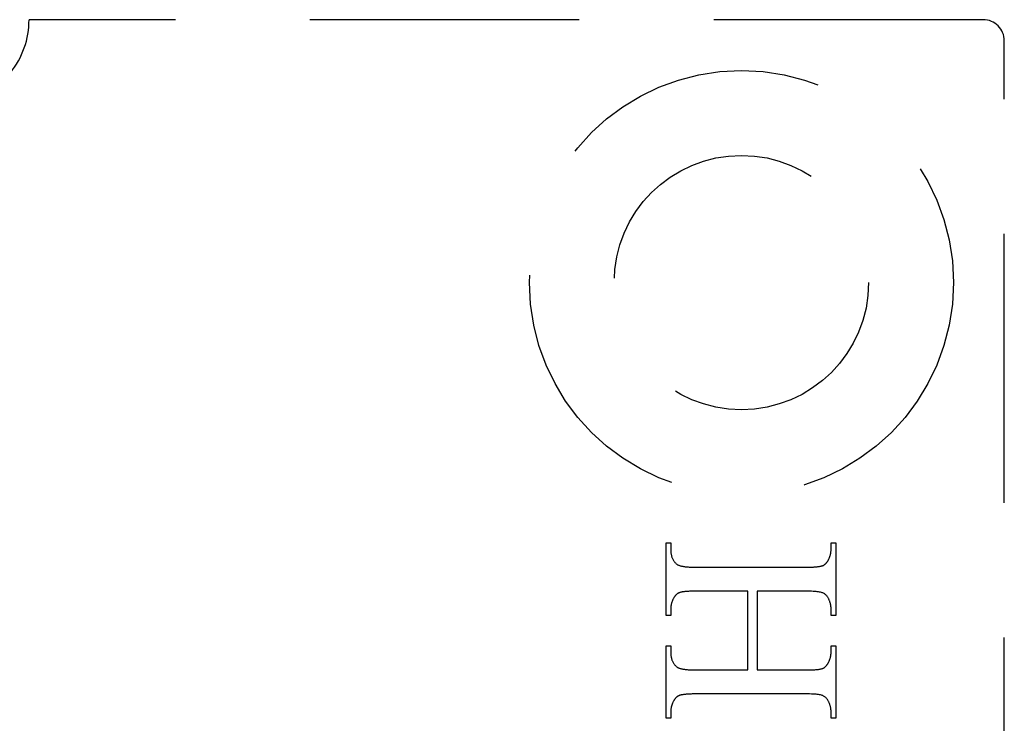
# Model space of a CAD drawing. Units: millimetres. Extents: x 7584 to 9881, y -426 to 1223.
# Drawn here: x 7922 to 7946, y 924 to 941 of the extents above; entities that cross this region are included whole.
import ezdxf

# ---------------------------------------------------------------- set-up
doc = ezdxf.new("R2010")
doc.units = ezdxf.units.MM
doc.linetypes.add('HIDDEN', pattern=[9.525, 6.35, -3.175])
doc.layers.add('SF3', color=190, linetype='Continuous')

# ---------------------------------------------------------------- blocks, each defined once
blk = doc.blocks.new('SF7 Offset hinge Handle Set End 1')
at = {"color": 212, "linetype": 'HIDDEN', "ltscale": 0.5}
for p, q in [((-0.25, 183), (-11.5, 183)), ((0, 158.25), (0, 182.75)), ((-3.988, 175.974), (-3.988, 176.828)), ((-3.988, 176.828), (-3.934, 176.828)), ((-3.934, 176.828), (-3.934, 176.758)), ((-2.042, 176.758), (-2.042, 176.828)), ((-2.042, 176.828), (-1.988, 176.828)), ((-1.988, 176.828), (-1.988, 175.974)), ((-3.934, 176.758), (-3.934, 176.748)), ((-3.934, 176.748), (-3.934, 176.738)), ((-3.934, 176.738), (-3.933, 176.728)), ((-3.933, 176.728), (-3.932, 176.718)), ((-3.932, 176.718), (-3.931, 176.709)), ((-2.047, 176.705), (-2.046, 176.711)), ((-2.046, 176.711), (-2.045, 176.717)), ((-2.045, 176.717), (-2.044, 176.722)), ((-2.044, 176.728), (-2.043, 176.734)), ((-2.044, 176.722), (-2.044, 176.728)), ((-2.043, 176.74), (-2.042, 176.746)), ((-2.043, 176.734), (-2.043, 176.74)), ((-2.042, 176.752), (-2.042, 176.758)), ((-2.042, 176.746), (-2.042, 176.752)), ((-3.931, 176.709), (-3.93, 176.7)), ((-3.93, 176.7), (-3.928, 176.691)), ((-3.928, 176.691), (-3.926, 176.683)), ((-3.926, 176.683), (-3.924, 176.674)), ((-3.924, 176.674), (-3.922, 176.666)), ((-3.922, 176.666), (-3.919, 176.658)), ((-3.919, 176.658), (-3.916, 176.651)), ((-3.916, 176.651), (-3.913, 176.643)), ((-3.913, 176.643), (-3.91, 176.636)), ((-3.91, 176.636), (-3.906, 176.629)), ((-3.906, 176.629), (-3.902, 176.623)), ((-3.902, 176.623), (-3.898, 176.616)), ((-3.898, 176.616), (-3.894, 176.61)), ((-3.894, 176.61), (-3.889, 176.604)), ((-3.889, 176.604), (-3.884, 176.599)), ((-3.884, 176.599), (-3.879, 176.593)), ((-2.099, 176.592), (-2.097, 176.595)), ((-2.097, 176.595), (-2.094, 176.598)), ((-2.094, 176.598), (-2.092, 176.601)), ((-2.092, 176.601), (-2.089, 176.605)), ((-2.089, 176.605), (-2.087, 176.608)), ((-2.087, 176.608), (-2.085, 176.611)), ((-2.085, 176.611), (-2.083, 176.615)), ((-2.083, 176.615), (-2.08, 176.618)), ((-2.08, 176.618), (-2.078, 176.622)), ((-2.078, 176.622), (-2.075, 176.628)), ((-2.075, 176.628), (-2.072, 176.633)), ((-2.072, 176.633), (-2.07, 176.638)), ((-2.07, 176.638), (-2.067, 176.644)), ((-2.067, 176.644), (-2.065, 176.649)), ((-2.065, 176.649), (-2.062, 176.655)), ((-2.062, 176.655), (-2.06, 176.66)), ((-2.06, 176.66), (-2.058, 176.666)), ((-2.058, 176.666), (-2.056, 176.671)), ((-2.056, 176.671), (-2.054, 176.677)), ((-2.054, 176.677), (-2.053, 176.682)), ((-2.053, 176.682), (-2.051, 176.688)), ((-2.051, 176.688), (-2.05, 176.694)), ((-2.05, 176.694), (-2.048, 176.699)), ((-2.048, 176.699), (-2.047, 176.705)), ((-3.879, 176.593), (-3.874, 176.588)), ((-3.874, 176.588), (-3.868, 176.583)), ((-3.868, 176.583), (-3.862, 176.578)), ((-3.862, 176.578), (-3.858, 176.575)), ((-3.858, 176.575), (-3.854, 176.572)), ((-3.854, 176.572), (-3.848, 176.57)), ((-3.848, 176.57), (-3.843, 176.567)), ((-3.843, 176.567), (-3.837, 176.565)), ((-3.837, 176.565), (-3.83, 176.562)), ((-3.83, 176.562), (-3.823, 176.56)), ((-3.823, 176.56), (-3.816, 176.558)), ((-3.816, 176.558), (-3.808, 176.556)), ((-3.808, 176.556), (-3.8, 176.554)), ((-3.8, 176.554), (-3.791, 176.553)), ((-3.791, 176.553), (-3.782, 176.551)), ((-3.782, 176.551), (-3.772, 176.55)), ((-3.772, 176.55), (-3.762, 176.548)), ((-3.762, 176.548), (-3.751, 176.547)), ((-3.751, 176.547), (-3.74, 176.546)), ((-3.74, 176.546), (-3.728, 176.545)), ((-3.728, 176.545), (-3.716, 176.544)), ((-3.716, 176.544), (-3.703, 176.544)), ((-3.703, 176.544), (-3.69, 176.543)), ((-3.69, 176.543), (-3.677, 176.543)), ((-3.677, 176.543), (-3.663, 176.542)), ((-3.663, 176.542), (-3.649, 176.542)), ((-3.649, 176.542), (-3.634, 176.542)), ((-3.634, 176.542), (-2.343, 176.542)), ((-2.343, 176.542), (-2.33, 176.542)), ((-2.33, 176.542), (-2.318, 176.542)), ((-2.318, 176.542), (-2.306, 176.542)), ((-2.306, 176.542), (-2.295, 176.543)), ((-2.295, 176.543), (-2.283, 176.543)), ((-2.283, 176.543), (-2.273, 176.543)), ((-2.273, 176.543), (-2.262, 176.544)), ((-2.262, 176.544), (-2.252, 176.544)), ((-2.252, 176.544), (-2.242, 176.545)), ((-2.242, 176.545), (-2.233, 176.546)), ((-2.233, 176.546), (-2.224, 176.546)), ((-2.224, 176.546), (-2.215, 176.547)), ((-2.215, 176.547), (-2.207, 176.548)), ((-2.207, 176.548), (-2.199, 176.549)), ((-2.199, 176.549), (-2.192, 176.55)), ((-2.192, 176.55), (-2.184, 176.551)), ((-2.184, 176.551), (-2.178, 176.552)), ((-2.178, 176.552), (-2.171, 176.553)), ((-2.171, 176.553), (-2.165, 176.554)), ((-2.165, 176.554), (-2.159, 176.556)), ((-2.159, 176.556), (-2.154, 176.557)), ((-2.154, 176.557), (-2.149, 176.559)), ((-2.149, 176.559), (-2.144, 176.56)), ((-2.144, 176.56), (-2.14, 176.562)), ((-2.14, 176.562), (-2.137, 176.563)), ((-2.137, 176.563), (-2.134, 176.564)), ((-2.134, 176.564), (-2.131, 176.566)), ((-2.131, 176.566), (-2.128, 176.568)), ((-2.128, 176.568), (-2.126, 176.569)), ((-2.126, 176.569), (-2.123, 176.571)), ((-2.123, 176.571), (-2.12, 176.573)), ((-2.12, 176.573), (-2.117, 176.575)), ((-2.117, 176.575), (-2.115, 176.577)), ((-2.115, 176.577), (-2.112, 176.579)), ((-2.112, 176.579), (-2.109, 176.582)), ((-2.109, 176.582), (-2.107, 176.584)), ((-2.107, 176.584), (-2.104, 176.587)), ((-2.104, 176.587), (-2.102, 176.589)), ((-2.102, 176.589), (-2.099, 176.592)), ((-3.81, 176.247), (-3.815, 176.246)), ((-3.804, 176.248), (-3.81, 176.247)), ((-3.797, 176.25), (-3.804, 176.248)), ((-3.791, 176.251), (-3.797, 176.25)), ((-3.783, 176.252), (-3.791, 176.251)), ((-3.776, 176.253), (-3.783, 176.252)), ((-3.768, 176.254), (-3.776, 176.253)), ((-3.76, 176.255), (-3.768, 176.254)), ((-3.751, 176.255), (-3.76, 176.255)), ((-3.742, 176.256), (-3.751, 176.255)), ((-3.733, 176.257), (-3.742, 176.256)), ((-3.724, 176.257), (-3.733, 176.257)), ((-3.714, 176.258), (-3.724, 176.257)), ((-3.703, 176.258), (-3.714, 176.258)), ((-3.692, 176.259), (-3.703, 176.258)), ((-3.681, 176.259), (-3.692, 176.259)), ((-3.67, 176.259), (-3.681, 176.259)), ((-3.658, 176.259), (-3.67, 176.259)), ((-3.646, 176.259), (-3.658, 176.259)), ((-3.634, 176.259), (-3.646, 176.259)), ((-3.026, 176.259), (-3.634, 176.259)), ((-3.026, 175.33), (-3.026, 176.259)), ((-2.343, 176.259), (-2.916, 176.259)), ((-2.916, 176.259), (-2.916, 175.33)), ((-2.319, 176.259), (-2.343, 176.259)), ((-2.297, 176.259), (-2.319, 176.259)), ((-2.275, 176.258), (-2.297, 176.259)), ((-2.256, 176.257), (-2.275, 176.258)), ((-2.237, 176.256), (-2.256, 176.257)), ((-2.22, 176.255), (-2.237, 176.256)), ((-2.205, 176.253), (-2.22, 176.255)), ((-2.191, 176.251), (-2.205, 176.253)), ((-2.178, 176.249), (-2.191, 176.251)), ((-2.166, 176.247), (-2.178, 176.249)), ((-2.156, 176.244), (-2.166, 176.247)), ((-3.92, 176.131), (-3.922, 176.125)), ((-3.918, 176.136), (-3.92, 176.131)), ((-3.916, 176.142), (-3.918, 176.136)), ((-3.914, 176.147), (-3.916, 176.142)), ((-3.912, 176.153), (-3.914, 176.147)), ((-3.909, 176.158), (-3.912, 176.153)), ((-3.907, 176.163), (-3.909, 176.158)), ((-3.904, 176.169), (-3.907, 176.163)), ((-3.901, 176.174), (-3.904, 176.169)), ((-3.898, 176.179), (-3.901, 176.174)), ((-3.896, 176.183), (-3.898, 176.179)), ((-3.894, 176.187), (-3.896, 176.183)), ((-3.892, 176.19), (-3.894, 176.187)), ((-3.889, 176.194), (-3.892, 176.19)), ((-3.887, 176.197), (-3.889, 176.194)), ((-3.885, 176.2), (-3.887, 176.197)), ((-3.882, 176.203), (-3.885, 176.2)), ((-3.88, 176.206), (-3.882, 176.203)), ((-3.877, 176.209), (-3.88, 176.206)), ((-3.875, 176.212), (-3.877, 176.209)), ((-3.872, 176.215), (-3.875, 176.212)), ((-3.869, 176.217), (-3.872, 176.215)), ((-3.867, 176.22), (-3.869, 176.217)), ((-3.864, 176.222), (-3.867, 176.22)), ((-3.861, 176.224), (-3.864, 176.222)), ((-3.858, 176.227), (-3.861, 176.224)), ((-3.856, 176.229), (-3.858, 176.227)), ((-3.853, 176.231), (-3.856, 176.229)), ((-3.85, 176.232), (-3.853, 176.231)), ((-3.847, 176.234), (-3.85, 176.232)), ((-3.844, 176.236), (-3.847, 176.234)), ((-3.841, 176.237), (-3.844, 176.236)), ((-3.838, 176.239), (-3.841, 176.237)), ((-3.835, 176.24), (-3.838, 176.239)), ((-3.83, 176.241), (-3.835, 176.24)), ((-3.826, 176.243), (-3.83, 176.241)), ((-3.821, 176.244), (-3.826, 176.243)), ((-3.815, 176.246), (-3.821, 176.244)), ((-2.148, 176.241), (-2.156, 176.244)), ((-2.14, 176.238), (-2.148, 176.241)), ((-2.132, 176.235), (-2.14, 176.238)), ((-2.125, 176.231), (-2.132, 176.235)), ((-2.118, 176.227), (-2.125, 176.231)), ((-2.112, 176.222), (-2.118, 176.227)), ((-2.106, 176.217), (-2.112, 176.222)), ((-2.1, 176.212), (-2.106, 176.217)), ((-2.095, 176.206), (-2.1, 176.212)), ((-2.089, 176.2), (-2.095, 176.206)), ((-2.085, 176.193), (-2.089, 176.2)), ((-2.08, 176.187), (-2.085, 176.193)), ((-2.076, 176.179), (-2.08, 176.187)), ((-2.074, 176.174), (-2.076, 176.179)), ((-2.071, 176.169), (-2.074, 176.174)), ((-2.068, 176.163), (-2.071, 176.169)), ((-2.066, 176.158), (-2.068, 176.163)), ((-2.064, 176.153), (-2.066, 176.158)), ((-2.061, 176.147), (-2.064, 176.153)), ((-2.059, 176.142), (-2.061, 176.147)), ((-2.057, 176.136), (-2.059, 176.142)), ((-2.056, 176.131), (-2.057, 176.136)), ((-2.054, 176.125), (-2.056, 176.131)), ((-3.933, 176.069), (-3.934, 176.063)), ((-3.934, 176.063), (-3.934, 176.057)), ((-3.934, 176.057), (-3.934, 176.051)), ((-3.934, 176.051), (-3.934, 176.045)), ((-3.934, 176.045), (-3.934, 175.974)), ((-3.932, 176.08), (-3.933, 176.074)), ((-3.933, 176.074), (-3.933, 176.069)), ((-3.931, 176.086), (-3.932, 176.08)), ((-3.93, 176.092), (-3.931, 176.086)), ((-3.929, 176.097), (-3.93, 176.092)), ((-3.928, 176.103), (-3.929, 176.097)), ((-3.927, 176.108), (-3.928, 176.103)), ((-3.925, 176.114), (-3.927, 176.108)), ((-3.924, 176.12), (-3.925, 176.114)), ((-3.922, 176.125), (-3.924, 176.12)), ((-2.052, 176.12), (-2.054, 176.125)), ((-2.051, 176.114), (-2.052, 176.12)), ((-2.049, 176.108), (-2.051, 176.114)), ((-2.048, 176.103), (-2.049, 176.108)), ((-2.047, 176.097), (-2.048, 176.103)), ((-2.046, 176.092), (-2.047, 176.097)), ((-2.045, 176.086), (-2.046, 176.092)), ((-2.044, 176.08), (-2.045, 176.086)), ((-2.044, 176.074), (-2.044, 176.08)), ((-2.043, 176.069), (-2.044, 176.074)), ((-2.043, 176.063), (-2.043, 176.069)), ((-2.042, 176.057), (-2.043, 176.063)), ((-2.042, 176.051), (-2.042, 176.057)), ((-2.042, 176.045), (-2.042, 176.051)), ((-2.042, 175.974), (-2.042, 176.045)), ((-3.934, 175.974), (-3.988, 175.974)), ((-1.988, 175.974), (-2.042, 175.974)), ((-3.988, 174.761), (-3.988, 175.616)), ((-3.988, 175.616), (-3.934, 175.616)), ((-3.934, 175.616), (-3.934, 175.545)), ((-2.042, 175.545), (-2.042, 175.616)), ((-2.042, 175.616), (-1.988, 175.616)), ((-1.988, 175.616), (-1.988, 174.761)), ((-3.934, 175.545), (-3.934, 175.535)), ((-3.934, 175.535), (-3.934, 175.525)), ((-3.934, 175.525), (-3.933, 175.516)), ((-3.933, 175.516), (-3.932, 175.506)), ((-3.932, 175.506), (-3.931, 175.497)), ((-3.931, 175.497), (-3.93, 175.488)), ((-3.93, 175.488), (-3.928, 175.48)), ((-3.928, 175.48), (-3.926, 175.471)), ((-3.926, 175.471), (-3.924, 175.463)), ((-3.924, 175.463), (-3.922, 175.455)), ((-3.922, 175.455), (-3.919, 175.447)), ((-3.919, 175.447), (-3.916, 175.44)), ((-3.916, 175.44), (-3.913, 175.432)), ((-2.067, 175.432), (-2.065, 175.438)), ((-2.065, 175.438), (-2.062, 175.443)), ((-2.062, 175.443), (-2.06, 175.448)), ((-2.06, 175.448), (-2.058, 175.454)), ((-2.058, 175.454), (-2.056, 175.459)), ((-2.056, 175.459), (-2.054, 175.465)), ((-2.054, 175.465), (-2.053, 175.47)), ((-2.053, 175.47), (-2.051, 175.476)), ((-2.051, 175.476), (-2.05, 175.482)), ((-2.05, 175.482), (-2.048, 175.487)), ((-2.048, 175.487), (-2.047, 175.493)), ((-2.047, 175.493), (-2.046, 175.499)), ((-2.046, 175.499), (-2.045, 175.504)), ((-2.045, 175.504), (-2.044, 175.51)), ((-2.044, 175.516), (-2.043, 175.522)), ((-2.044, 175.51), (-2.044, 175.516)), ((-2.043, 175.528), (-2.042, 175.534)), ((-2.043, 175.522), (-2.043, 175.528)), ((-2.042, 175.539), (-2.042, 175.545)), ((-2.042, 175.534), (-2.042, 175.539)), ((-3.913, 175.432), (-3.91, 175.425)), ((-3.91, 175.425), (-3.906, 175.418)), ((-3.906, 175.418), (-3.902, 175.412)), ((-3.902, 175.412), (-3.898, 175.405)), ((-3.898, 175.405), (-3.894, 175.399)), ((-3.894, 175.399), (-3.889, 175.393)), ((-3.889, 175.393), (-3.884, 175.388)), ((-3.884, 175.388), (-3.879, 175.382)), ((-3.879, 175.382), (-3.874, 175.377)), ((-3.874, 175.377), (-3.868, 175.372)), ((-3.868, 175.372), (-3.862, 175.367)), ((-3.862, 175.367), (-3.858, 175.364)), ((-3.858, 175.364), (-3.854, 175.361)), ((-3.854, 175.361), (-3.848, 175.359)), ((-3.848, 175.359), (-3.843, 175.356)), ((-3.843, 175.356), (-3.837, 175.353)), ((-3.837, 175.353), (-3.83, 175.351)), ((-3.83, 175.351), (-3.823, 175.349)), ((-3.823, 175.349), (-3.816, 175.346)), ((-3.816, 175.346), (-3.808, 175.344)), ((-3.808, 175.344), (-3.8, 175.343)), ((-3.8, 175.343), (-3.791, 175.341)), ((-3.791, 175.341), (-3.782, 175.339)), ((-3.782, 175.339), (-3.772, 175.338)), ((-3.772, 175.338), (-3.762, 175.336)), ((-3.762, 175.336), (-3.751, 175.335)), ((-3.751, 175.335), (-3.74, 175.334)), ((-3.74, 175.334), (-3.728, 175.333)), ((-3.728, 175.333), (-3.716, 175.332)), ((-3.716, 175.332), (-3.703, 175.331)), ((-3.703, 175.331), (-3.69, 175.331)), ((-3.69, 175.331), (-3.677, 175.33)), ((-3.677, 175.33), (-3.663, 175.33)), ((-3.663, 175.33), (-3.649, 175.33)), ((-3.649, 175.33), (-3.634, 175.33)), ((-3.634, 175.33), (-3.026, 175.33)), ((-2.916, 175.33), (-2.343, 175.33)), ((-2.343, 175.33), (-2.33, 175.33)), ((-2.33, 175.33), (-2.318, 175.33)), ((-2.318, 175.33), (-2.306, 175.33)), ((-2.306, 175.33), (-2.295, 175.33)), ((-2.295, 175.33), (-2.283, 175.331)), ((-2.283, 175.331), (-2.273, 175.331)), ((-2.273, 175.331), (-2.262, 175.331)), ((-2.262, 175.331), (-2.252, 175.332)), ((-2.252, 175.332), (-2.242, 175.332)), ((-2.242, 175.332), (-2.233, 175.333)), ((-2.233, 175.333), (-2.224, 175.334)), ((-2.224, 175.334), (-2.215, 175.335)), ((-2.215, 175.335), (-2.207, 175.335)), ((-2.207, 175.335), (-2.199, 175.336)), ((-2.199, 175.336), (-2.192, 175.337)), ((-2.192, 175.337), (-2.184, 175.338)), ((-2.184, 175.338), (-2.178, 175.34)), ((-2.178, 175.34), (-2.171, 175.341)), ((-2.171, 175.341), (-2.165, 175.342)), ((-2.165, 175.342), (-2.159, 175.343)), ((-2.159, 175.343), (-2.154, 175.345)), ((-2.154, 175.345), (-2.149, 175.346)), ((-2.149, 175.346), (-2.144, 175.348)), ((-2.144, 175.348), (-2.14, 175.349)), ((-2.14, 175.349), (-2.137, 175.351)), ((-2.137, 175.351), (-2.134, 175.352)), ((-2.134, 175.352), (-2.131, 175.354)), ((-2.131, 175.354), (-2.128, 175.355)), ((-2.128, 175.355), (-2.126, 175.357)), ((-2.126, 175.357), (-2.123, 175.359)), ((-2.123, 175.359), (-2.12, 175.361)), ((-2.12, 175.361), (-2.117, 175.363)), ((-2.117, 175.363), (-2.115, 175.365)), ((-2.115, 175.365), (-2.112, 175.367)), ((-2.112, 175.367), (-2.109, 175.37)), ((-2.109, 175.37), (-2.107, 175.372)), ((-2.107, 175.372), (-2.104, 175.375)), ((-2.104, 175.375), (-2.102, 175.378)), ((-2.102, 175.378), (-2.099, 175.38)), ((-2.099, 175.38), (-2.097, 175.383)), ((-2.097, 175.383), (-2.094, 175.387)), ((-2.094, 175.387), (-2.092, 175.39)), ((-2.092, 175.39), (-2.089, 175.393)), ((-2.089, 175.393), (-2.087, 175.397)), ((-2.087, 175.397), (-2.085, 175.4)), ((-2.085, 175.4), (-2.083, 175.404)), ((-2.083, 175.404), (-2.08, 175.408)), ((-2.08, 175.408), (-2.078, 175.411)), ((-2.078, 175.411), (-2.075, 175.417)), ((-2.075, 175.417), (-2.072, 175.422)), ((-2.072, 175.422), (-2.07, 175.427)), ((-2.07, 175.427), (-2.067, 175.432)), ((-3.896, 174.971), (-3.898, 174.967)), ((-3.894, 174.974), (-3.896, 174.971)), ((-3.892, 174.978), (-3.894, 174.974)), ((-3.889, 174.981), (-3.892, 174.978)), ((-3.887, 174.985), (-3.889, 174.981)), ((-3.885, 174.988), (-3.887, 174.985)), ((-3.882, 174.991), (-3.885, 174.988)), ((-3.88, 174.994), (-3.882, 174.991)), ((-3.877, 174.997), (-3.88, 174.994)), ((-3.875, 175), (-3.877, 174.997)), ((-3.872, 175.002), (-3.875, 175)), ((-3.869, 175.005), (-3.872, 175.002)), ((-3.867, 175.007), (-3.869, 175.005)), ((-3.864, 175.01), (-3.867, 175.007)), ((-3.861, 175.012), (-3.864, 175.01)), ((-3.858, 175.014), (-3.861, 175.012)), ((-3.856, 175.016), (-3.858, 175.014)), ((-3.853, 175.018), (-3.856, 175.016)), ((-3.85, 175.02), (-3.853, 175.018)), ((-3.847, 175.022), (-3.85, 175.02)), ((-3.844, 175.023), (-3.847, 175.022)), ((-3.841, 175.025), (-3.844, 175.023)), ((-3.838, 175.026), (-3.841, 175.025)), ((-3.835, 175.027), (-3.838, 175.026)), ((-3.83, 175.029), (-3.835, 175.027)), ((-3.826, 175.031), (-3.83, 175.029)), ((-3.821, 175.032), (-3.826, 175.031)), ((-3.815, 175.033), (-3.821, 175.032)), ((-3.81, 175.035), (-3.815, 175.033)), ((-3.804, 175.036), (-3.81, 175.035)), ((-3.797, 175.037), (-3.804, 175.036)), ((-3.791, 175.038), (-3.797, 175.037)), ((-3.783, 175.039), (-3.791, 175.038)), ((-3.776, 175.04), (-3.783, 175.039)), ((-3.768, 175.041), (-3.776, 175.04)), ((-3.76, 175.042), (-3.768, 175.041)), ((-3.751, 175.043), (-3.76, 175.042)), ((-3.742, 175.044), (-3.751, 175.043)), ((-3.733, 175.044), (-3.742, 175.044)), ((-3.724, 175.045), (-3.733, 175.044)), ((-3.714, 175.045), (-3.724, 175.045)), ((-3.703, 175.046), (-3.714, 175.045)), ((-3.692, 175.046), (-3.703, 175.046)), ((-3.681, 175.047), (-3.692, 175.046)), ((-3.67, 175.047), (-3.681, 175.047)), ((-3.658, 175.047), (-3.67, 175.047)), ((-3.646, 175.047), (-3.658, 175.047)), ((-3.634, 175.047), (-3.646, 175.047)), ((-2.343, 175.047), (-3.634, 175.047)), ((-2.319, 175.047), (-2.343, 175.047)), ((-2.297, 175.047), (-2.319, 175.047)), ((-2.275, 175.046), (-2.297, 175.047)), ((-2.256, 175.045), (-2.275, 175.046)), ((-2.237, 175.044), (-2.256, 175.045)), ((-2.22, 175.043), (-2.237, 175.044)), ((-2.205, 175.041), (-2.22, 175.043)), ((-2.191, 175.039), (-2.205, 175.041)), ((-2.178, 175.037), (-2.191, 175.039)), ((-2.166, 175.035), (-2.178, 175.037)), ((-2.156, 175.033), (-2.166, 175.035)), ((-2.148, 175.03), (-2.156, 175.033)), ((-2.14, 175.027), (-2.148, 175.03)), ((-2.132, 175.023), (-2.14, 175.027)), ((-2.125, 175.019), (-2.132, 175.023)), ((-2.118, 175.015), (-2.125, 175.019)), ((-2.112, 175.01), (-2.118, 175.015)), ((-2.106, 175.005), (-2.112, 175.01)), ((-2.1, 175), (-2.106, 175.005)), ((-2.095, 174.994), (-2.1, 175)), ((-2.089, 174.987), (-2.095, 174.994)), ((-2.085, 174.98), (-2.089, 174.987)), ((-2.08, 174.973), (-2.085, 174.98)), ((-2.076, 174.965), (-2.08, 174.973)), ((-3.933, 174.855), (-3.934, 174.849)), ((-3.932, 174.867), (-3.933, 174.861)), ((-3.933, 174.861), (-3.933, 174.855)), ((-3.931, 174.873), (-3.932, 174.867)), ((-3.93, 174.878), (-3.931, 174.873)), ((-3.929, 174.884), (-3.93, 174.878)), ((-3.928, 174.89), (-3.929, 174.884)), ((-3.927, 174.896), (-3.928, 174.89)), ((-3.925, 174.901), (-3.927, 174.896)), ((-3.924, 174.907), (-3.925, 174.901)), ((-3.922, 174.912), (-3.924, 174.907)), ((-3.92, 174.918), (-3.922, 174.912)), ((-3.918, 174.924), (-3.92, 174.918)), ((-3.916, 174.929), (-3.918, 174.924)), ((-3.914, 174.935), (-3.916, 174.929)), ((-3.912, 174.94), (-3.914, 174.935)), ((-3.909, 174.946), (-3.912, 174.94)), ((-3.907, 174.951), (-3.909, 174.946)), ((-3.904, 174.956), (-3.907, 174.951)), ((-3.901, 174.962), (-3.904, 174.956)), ((-3.898, 174.967), (-3.901, 174.962)), ((-2.074, 174.96), (-2.076, 174.965)), ((-2.071, 174.955), (-2.074, 174.96)), ((-2.068, 174.95), (-2.071, 174.955)), ((-2.066, 174.944), (-2.068, 174.95)), ((-2.064, 174.939), (-2.066, 174.944)), ((-2.061, 174.934), (-2.064, 174.939)), ((-2.059, 174.928), (-2.061, 174.934)), ((-2.057, 174.923), (-2.059, 174.928)), ((-2.056, 174.917), (-2.057, 174.923)), ((-2.054, 174.912), (-2.056, 174.917)), ((-2.052, 174.906), (-2.054, 174.912)), ((-2.051, 174.901), (-2.052, 174.906)), ((-2.049, 174.895), (-2.051, 174.901)), ((-2.048, 174.89), (-2.049, 174.895)), ((-2.047, 174.884), (-2.048, 174.89)), ((-2.046, 174.878), (-2.047, 174.884)), ((-2.045, 174.872), (-2.046, 174.878)), ((-2.044, 174.867), (-2.045, 174.872)), ((-2.044, 174.861), (-2.044, 174.867)), ((-2.043, 174.855), (-2.044, 174.861)), ((-2.043, 174.849), (-2.043, 174.855)), ((-3.934, 174.761), (-3.988, 174.761)), ((-3.934, 174.849), (-3.934, 174.843)), ((-3.934, 174.843), (-3.934, 174.837)), ((-3.934, 174.837), (-3.934, 174.831)), ((-3.934, 174.831), (-3.934, 174.761)), ((-2.042, 174.843), (-2.043, 174.849)), ((-2.042, 174.837), (-2.042, 174.843)), ((-2.042, 174.831), (-2.042, 174.837)), ((-2.042, 174.761), (-2.042, 174.831)), ((-1.988, 174.761), (-2.042, 174.761))]:
    blk.add_line(p, q, dxfattribs=at)
for radius in [2.5, 1.5]:
    blk.add_circle((-3.1, 179.9), radius, dxfattribs=at)
for centre, radius, start, end in [((-12.5, 183), 1, 321.1822, 0), ((-0.25, 182.75), 0.25, 0, 90)]:
    blk.add_arc(centre, radius, start, end, dxfattribs=at)

msp = doc.modelspace()

# ---------------------------------------------------------------- block references
at = {"layer": 'SF3', "color": 212, "linetype": 'HIDDEN', "xscale": 2, "yscale": 2, "zscale": 2}
msp.add_blockref('SF7 Offset hinge Handle Set End 1', (7945.646, 574.764), dxfattribs=at)

doc.saveas('drawing.dxf')
